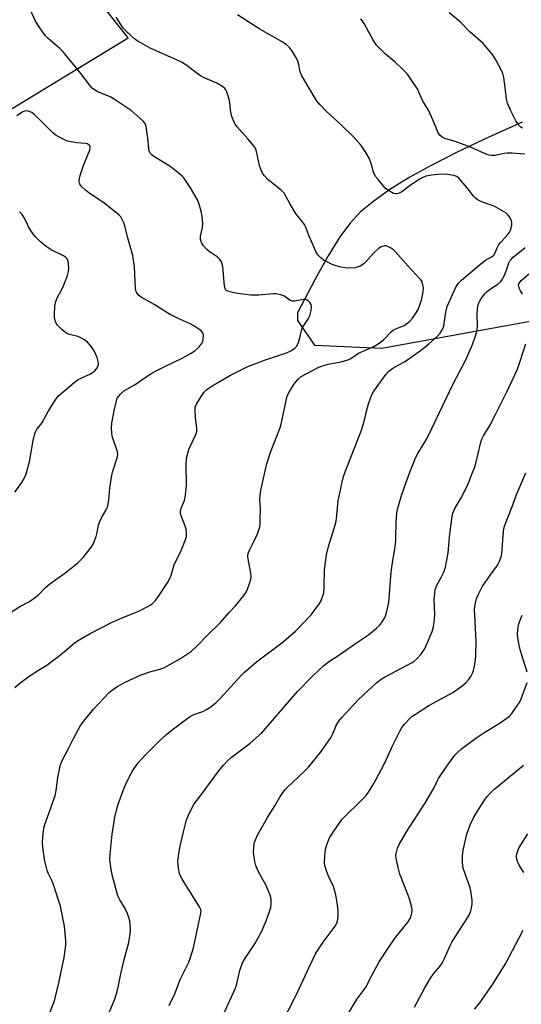
# Model space of a CAD drawing. Units: inches. Extents: x 1213768 to 1219767, y 525455 to 529456.
# Drawn here: x 1219283 to 1219461, y 527421 to 527770 of the extents above; entities that cross this region are included whole.
import ezdxf

# ---------------------------------------------------------------- set-up
doc = ezdxf.new("R2010")
doc.units = ezdxf.units.IN
doc.header["$MEASUREMENT"] = 0
doc.layers.add('NTRL-Farm Land', color=3, linetype='Continuous')
doc.layers.add('Undefined', color=1, linetype='Continuous')

msp = doc.modelspace()

# ---------------------------------------------------------------- linework, layer by layer
at = {"layer": 'NTRL-Farm Land'}
for points in [[(1219042.63, 527593.84), (1219321.23, 527763.3), (1219290.51, 527802.15)], [(1219461.04, 527733.47), (1219447.61, 527727.4), (1219437.76, 527722.73), (1219428.73, 527718.13), (1219420.96, 527713.81), (1219414.01, 527709.51), (1219408.33, 527705.48), (1219403.68, 527701.59), (1219399.95, 527697.67), (1219396.35, 527692.79), (1219392.15, 527686.07), (1219387.53, 527677.8), (1219381.26, 527665.81), (1219381.29, 527663.06), (1219387.35, 527654.41), (1219411.22, 527653.28), (1219657.56, 527698.09)]]:
    msp.add_lwpolyline(points, dxfattribs=at)
at = {"layer": 'Undefined'}
for points, elevation in [([(1219278.61, 527559.01), (1219282.73, 527561.73), (1219286.17, 527563.51), (1219288.35, 527565.01), (1219289.44, 527565.97), (1219291.87, 527568.46), (1219293.35, 527569.75), (1219298.7, 527573.55), (1219303.17, 527577.03), (1219305.25, 527579.08), (1219307.82, 527582.32), (1219308.72, 527583.82), (1219309.77, 527586.56), (1219310.19, 527587.96), (1219310.69, 527590.54), (1219311.02, 527591.64), (1219311.76, 527593.13), (1219313.38, 527595.97), (1219313.8, 527596.94), (1219314.29, 527599.41), (1219314.63, 527603.63), (1219315.43, 527608.21), (1219315.78, 527609.63), (1219317.38, 527614.74), (1219317.47, 527615.71), (1219317.36, 527616.5), (1219315.54, 527622.12), (1219315.34, 527623.28), (1219315.22, 527625.04), (1219315.36, 527626.79), (1219316.17, 527631.11), (1219316.87, 527634.18), (1219317.32, 527635.51), (1219317.75, 527636.19), (1219318.44, 527637.04), (1219319.64, 527638.17), (1219323.66, 527640.41), (1219326.89, 527642.69), (1219329.57, 527644.39), (1219331.06, 527645.25), (1219334.4, 527646.95), (1219340.29, 527649.73), (1219343.28, 527651.36), (1219344.85, 527652.38), (1219346.34, 527653.78), (1219347.43, 527655.16), (1219347.66, 527655.68), (1219347.8, 527656.24), (1219347.91, 527657.94), (1219347.73, 527658.71), (1219347.23, 527659.33), (1219346.3, 527660.03), (1219344.53, 527661.17), (1219342.98, 527662.06), (1219338.66, 527663.93), (1219335.88, 527665.41), (1219330.38, 527668.76), (1219325.75, 527671.34), (1219324.89, 527672.07), (1219324.23, 527672.94), (1219323.9, 527673.66), (1219323.74, 527674.43), (1219323.44, 527682.19), (1219322.79, 527686.13), (1219322.39, 527687.8), (1219320.96, 527692.76), (1219320.02, 527696.68), (1219319.62, 527697.78), (1219318.99, 527699.12), (1219318.52, 527699.86), (1219317.93, 527700.49), (1219313.63, 527704.02), (1219312.21, 527705.07), (1219307.75, 527708.03), (1219306.17, 527709.26), (1219304.54, 527710.78), (1219304.08, 527711.41), (1219303.87, 527711.86), (1219303.77, 527712.32), (1219303.76, 527712.84), (1219304.16, 527714.53), (1219305.36, 527718.11), (1219307.14, 527722.43), (1219307.52, 527723.56), (1219307.67, 527724.64), (1219307.58, 527725), (1219307.38, 527725.29), (1219306.76, 527725.7), (1219306.04, 527725.93), (1219302.94, 527726.12), (1219299.69, 527726.73), (1219298.6, 527727.12), (1219296.55, 527728.19), (1219295.31, 527728.93), (1219294.4, 527729.63), (1219289.75, 527734.36), (1219287.87, 527736.16), (1219286.96, 527736.81), (1219286, 527737.26), (1219285.28, 527737.42), (1219284.36, 527737.32), (1219283.62, 527736.97), (1219281.68, 527735.74)], 260), ([(1219281.01, 527602.28), (1219283.46, 527605.7), (1219284.33, 527607.11), (1219284.95, 527608.74), (1219286.15, 527613.02), (1219287.49, 527620.55), (1219287.94, 527622.57), (1219288.27, 527623.68), (1219288.78, 527624.62), (1219290.21, 527626.27), (1219290.71, 527626.98), (1219292.79, 527630.89), (1219293.69, 527632.41), (1219295.63, 527635.37), (1219296.54, 527636.5), (1219302.06, 527641.17), (1219303.48, 527642.18), (1219307.56, 527644.09), (1219308.55, 527644.64), (1219309.22, 527645.12), (1219309.93, 527645.93), (1219310.47, 527646.84), (1219310.7, 527647.56), (1219310.69, 527648.09), (1219310.16, 527649.99), (1219309.28, 527652.12), (1219308.29, 527653.6), (1219306.78, 527655.43), (1219305.67, 527656.3), (1219303.95, 527657.25), (1219302.92, 527657.59), (1219300.29, 527658.15), (1219299.52, 527658.44), (1219299.03, 527658.7), (1219297.72, 527659.8), (1219296.11, 527661.44), (1219295.64, 527662.12), (1219295.23, 527663.11), (1219295, 527664.18), (1219294.99, 527665.33), (1219295.19, 527668.22), (1219295.5, 527669.88), (1219296.07, 527671.4), (1219297.74, 527674.38), (1219298.23, 527675.42), (1219299.6, 527679.02), (1219300, 527680.43), (1219300.09, 527681.59), (1219300.03, 527683.35), (1219299.89, 527684.19), (1219299.54, 527684.94), (1219298.97, 527685.56), (1219298.28, 527686.04), (1219293.91, 527688.21), (1219292.07, 527689.3), (1219290.1, 527690.97), (1219288.25, 527692.76), (1219287.38, 527693.93), (1219285.94, 527696.14), (1219285.4, 527697.15), (1219284.36, 527699.44), (1219283.62, 527700.64), (1219282.65, 527701.67)], 258)]:
    msp.add_lwpolyline(points, dxfattribs=dict(at, elevation=elevation))
for points in [[(1219280.97, 527532.95, 262), (1219282.72, 527534.44, 262), (1219286.39, 527537.16, 262), (1219289.35, 527539.13, 262), (1219292.27, 527540.92, 262), (1219295.8, 527543.5, 262), (1219297.88, 527545.09, 262), (1219301.88, 527548.55, 262), (1219303.23, 527549.5, 262), (1219307.73, 527552.16, 262), (1219315.53, 527556.13, 262), (1219319.88, 527558.03, 262), (1219325, 527560.05, 262), (1219327.95, 527561.51, 262), (1219328.97, 527562.12, 262), (1219329.64, 527562.65, 262), (1219330.89, 527563.83, 262), (1219331.62, 527564.72, 262), (1219335.28, 527570.31, 262), (1219336.13, 527571.81, 262), (1219336.5, 527572.84, 262), (1219337.51, 527576.48, 262), (1219340.02, 527581.5, 262), (1219341.41, 527585.12, 262), (1219341.84, 527586.53, 262), (1219341.93, 527587.66, 262), (1219341.76, 527589.07, 262), (1219341.4, 527590.2, 262), (1219339.97, 527593.8, 262), (1219339.75, 527594.64, 262), (1219339.72, 527595.48, 262), (1219340, 527596.54, 262), (1219341.19, 527599.23, 262), (1219341.56, 527601.2, 262), (1219341.88, 527604.77, 262), (1219341.82, 527612.55, 262), (1219341.87, 527613.66, 262), (1219342.04, 527614.79, 262), (1219342.73, 527617.32, 262), (1219345.01, 527622.23, 262), (1219345.32, 527623.04, 262), (1219345.53, 527623.86, 262), (1219345.55, 527624.99, 262), (1219345.11, 527628.74, 262), (1219344.91, 527631.28, 262), (1219344.99, 527632.36, 262), (1219345.41, 527633.39, 262), (1219347.68, 527637.08, 262), (1219348.21, 527637.73, 262), (1219348.99, 527638.47, 262), (1219349.86, 527639.15, 262), (1219351.56, 527640.25, 262), (1219357.47, 527643.7, 262), (1219360.05, 527645.07, 262), (1219363.61, 527646.77, 262), (1219369.94, 527649.21, 262), (1219377.72, 527651.73, 262), (1219379.19, 527652.43, 262), (1219380.32, 527653.24, 262), (1219381.04, 527654.05, 262), (1219381.61, 527655.32, 262), (1219382.11, 527656.96, 262), (1219382.65, 527659.54, 262), (1219382.91, 527660.36, 262), (1219383.47, 527661.37, 262), (1219385.17, 527663.77, 262), (1219385.69, 527664.8, 262), (1219386.16, 527666.7, 262), (1219386.3, 527668.07, 262), (1219386.14, 527668.82, 262), (1219385.7, 527669.5, 262), (1219385.1, 527670.07, 262), (1219384.42, 527670.45, 262), (1219383.94, 527670.58, 262), (1219383.39, 527670.59, 262), (1219380.31, 527670.01, 262), (1219379.29, 527670.02, 262), (1219378.59, 527670.32, 262), (1219376.42, 527671.8, 262), (1219375.39, 527672.2, 262), (1219374.32, 527672.48, 262), (1219373.5, 527672.58, 262), (1219372.68, 527672.59, 262), (1219367.57, 527672.1, 262), (1219366.15, 527672.05, 262), (1219364.77, 527672.12, 262), (1219359.97, 527672.71, 262), (1219358.15, 527673.01, 262), (1219356.56, 527673.48, 262), (1219356.11, 527673.73, 262), (1219355.78, 527674.05, 262), (1219355.55, 527674.46, 262), (1219355.35, 527675.23, 262), (1219354.72, 527682.24, 262), (1219354.58, 527683.12, 262), (1219354.32, 527683.94, 262), (1219353.72, 527684.78, 262), (1219352.76, 527685.71, 262), (1219349.96, 527687.58, 262), (1219349.08, 527688.28, 262), (1219347.94, 527689.57, 262), (1219347.21, 527690.77, 262), (1219346.91, 527691.86, 262), (1219346.85, 527692.99, 262), (1219347.54, 527696.14, 262), (1219347.65, 527697.38, 262), (1219347.45, 527699.93, 262), (1219347.1, 527701.89, 262), (1219346.4, 527704.35, 262), (1219345.77, 527705.89, 262), (1219343.32, 527710.17, 262), (1219341.69, 527712.62, 262), (1219340.81, 527713.78, 262), (1219340.2, 527714.41, 262), (1219337.01, 527717.02, 262), (1219335.37, 527718.17, 262), (1219330.32, 527721.25, 262), (1219329.65, 527721.75, 262), (1219329.13, 527722.33, 262), (1219328.66, 527723.21, 262), (1219328.48, 527724.02, 262), (1219328.15, 527727.78, 262), (1219327.59, 527731.9, 262), (1219327.18, 527732.94, 262), (1219326.52, 527733.81, 262), (1219322.19, 527737.59, 262), (1219316.59, 527741.36, 262), (1219314.81, 527742.37, 262), (1219310.47, 527744.19, 262), (1219309.28, 527744.89, 262), (1219308.41, 527745.55, 262), (1219307.44, 527746.66, 262), (1219304.4, 527750.7, 262), (1219298.08, 527758.39, 262), (1219296.88, 527759.59, 262), (1219292.76, 527763.16, 262), (1219291.75, 527764.19, 262), (1219289.55, 527767.29, 262), (1219288.29, 527769.26, 262), (1219286.45, 527773.41, 262)], [(1219292.99, 527416.78, 264), (1219295.08, 527421.81, 264), (1219296.57, 527428.18, 264), (1219298.5, 527437.22, 264), (1219299.02, 527441.55, 264), (1219299.1, 527443.3, 264), (1219298.58, 527448.35, 264), (1219297.12, 527455.38, 264), (1219294.74, 527463.02, 264), (1219294.29, 527464.1, 264), (1219292.86, 527466.93, 264), (1219292.4, 527468.08, 264), (1219291.6, 527471.4, 264), (1219291.01, 527475.39, 264), (1219290.78, 527477.69, 264), (1219290.91, 527480.06, 264), (1219291.24, 527483.02, 264), (1219291.62, 527484.43, 264), (1219293.74, 527490.24, 264), (1219295.26, 527494.72, 264), (1219295.61, 527496.47, 264), (1219296.19, 527501.06, 264), (1219297.1, 527505.16, 264), (1219297.62, 527506.85, 264), (1219300.03, 527511.38, 264), (1219301.76, 527514.93, 264), (1219304.15, 527519.2, 264), (1219305.34, 527520.87, 264), (1219308.92, 527525.24, 264), (1219314.44, 527531.23, 264), (1219315.57, 527532.16, 264), (1219317.54, 527533.39, 264), (1219320.08, 527534.81, 264), (1219325.78, 527537.41, 264), (1219328.9, 527538.46, 264), (1219332.47, 527539.41, 264), (1219333.81, 527539.93, 264), (1219339.73, 527543.19, 264), (1219343.68, 527545.9, 264), (1219345.79, 527547.83, 264), (1219349.23, 527551.43, 264), (1219353.93, 527556, 264), (1219357, 527559.53, 264), (1219359.25, 527561.97, 264), (1219362.2, 527565.57, 264), (1219363.02, 527566.76, 264), (1219363.5, 527567.8, 264), (1219364.4, 527570.25, 264), (1219364.74, 527571.35, 264), (1219364.89, 527572.18, 264), (1219364.77, 527573.56, 264), (1219363.73, 527578.59, 264), (1219363.65, 527579.41, 264), (1219363.7, 527579.97, 264), (1219363.91, 527580.81, 264), (1219364.34, 527581.92, 264), (1219365.81, 527584.7, 264), (1219367.07, 527587.5, 264), (1219367.89, 527589.95, 264), (1219368.02, 527590.8, 264), (1219368.08, 527592.55, 264), (1219368.1, 527596.33, 264), (1219367.94, 527599.47, 264), (1219368.05, 527601.47, 264), (1219368.35, 527603.47, 264), (1219369.79, 527609.76, 264), (1219370.44, 527612.29, 264), (1219371.74, 527616.41, 264), (1219375.24, 527625.35, 264), (1219375.87, 527627.96, 264), (1219377.62, 527636.37, 264), (1219378.38, 527637.9, 264), (1219380.26, 527640.79, 264), (1219381.52, 527642.3, 264), (1219382.63, 527643.21, 264), (1219386.58, 527645.39, 264), (1219388.9, 527646.52, 264), (1219390.49, 527647.17, 264), (1219392.16, 527647.66, 264), (1219396.67, 527648.45, 264), (1219398.92, 527649.03, 264), (1219400.16, 527649.65, 264), (1219402.97, 527651.53, 264), (1219408.39, 527653.87, 264), (1219409.87, 527654.82, 264), (1219411.77, 527656.24, 264), (1219414.52, 527659.03, 264), (1219415.38, 527659.74, 264), (1219416.37, 527660.27, 264), (1219418.95, 527661.23, 264), (1219419.88, 527661.79, 264), (1219421.17, 527662.92, 264), (1219422.13, 527663.95, 264), (1219423.41, 527665.79, 264), (1219424.09, 527667.02, 264), (1219424.72, 527668.66, 264), (1219425.24, 527670.34, 264), (1219425.84, 527673.27, 264), (1219425.98, 527674.73, 264), (1219425.81, 527675.77, 264), (1219425.46, 527676.77, 264), (1219425.03, 527677.47, 264), (1219424.48, 527678.13, 264), (1219420.53, 527682.36, 264), (1219415.97, 527687.61, 264), (1219415.29, 527688.18, 264), (1219414.3, 527688.84, 264), (1219413.54, 527689.28, 264), (1219412.77, 527689.58, 264), (1219412.26, 527689.61, 264), (1219411.75, 527689.49, 264), (1219411, 527689.19, 264), (1219410.03, 527688.63, 264), (1219408.3, 527687.03, 264), (1219405.58, 527683.96, 264), (1219404.76, 527683.15, 264), (1219403.56, 527682.43, 264), (1219402.5, 527682.02, 264), (1219401.69, 527681.81, 264), (1219400.23, 527681.72, 264), (1219398.15, 527681.82, 264), (1219396.68, 527682.06, 264), (1219394.94, 527682.5, 264), (1219393.58, 527683, 264), (1219391.54, 527683.98, 264), (1219390.55, 527684.53, 264), (1219389.67, 527685.19, 264), (1219388.52, 527686.37, 264), (1219387.93, 527687.33, 264), (1219385.39, 527692.96, 264), (1219384.11, 527696.39, 264), (1219383.76, 527697.14, 264), (1219383.1, 527698.07, 264), (1219381.23, 527700.27, 264), (1219380.57, 527701.21, 264), (1219378.64, 527704.41, 264), (1219376.51, 527708.23, 264), (1219375.5, 527709.28, 264), (1219370.9, 527713.03, 264), (1219369.53, 527714.46, 264), (1219368.86, 527715.35, 264), (1219368.39, 527716.42, 264), (1219367.84, 527718.11, 264), (1219366.76, 527723.02, 264), (1219366.5, 527723.85, 264), (1219366.25, 527724.36, 264), (1219365.59, 527725.3, 264), (1219363.69, 527727.53, 264), (1219359.71, 527731.91, 264), (1219359.22, 527732.62, 264), (1219358.72, 527733.62, 264), (1219358, 527735.44, 264), (1219357.7, 527736.51, 264), (1219357.48, 527737.85, 264), (1219357.23, 527740.46, 264), (1219356.97, 527741.6, 264), (1219356.14, 527744.14, 264), (1219355.79, 527744.93, 264), (1219355.48, 527745.39, 264), (1219354.64, 527746.09, 264), (1219352.63, 527747.22, 264), (1219347.89, 527749.31, 264), (1219346.87, 527749.84, 264), (1219345.17, 527751.05, 264), (1219342.02, 527753.51, 264), (1219340.12, 527754.7, 264), (1219338.28, 527755.59, 264), (1219328.96, 527759.7, 264), (1219325.64, 527761.53, 264), (1219324.4, 527762.3, 264), (1219323.48, 527763.01, 264), (1219320.44, 527765.76, 264), (1219319.43, 527766.8, 264), (1219316.88, 527770.69, 264)], [(1219313.59, 527415.72, 266), (1219316.3, 527422.24, 266), (1219317.12, 527424.69, 266), (1219317.61, 527426.67, 266), (1219318.55, 527431.37, 266), (1219319.75, 527436.56, 266), (1219321.39, 527442.58, 266), (1219321.82, 527444.86, 266), (1219322.04, 527446.59, 266), (1219322.05, 527447.44, 266), (1219321.92, 527448.84, 266), (1219321.73, 527450.23, 266), (1219321.47, 527451.34, 266), (1219320.95, 527452.72, 266), (1219320.1, 527454.61, 266), (1219318.21, 527457.64, 266), (1219317.51, 527459.14, 266), (1219315.57, 527466.07, 266), (1219315.14, 527468.39, 266), (1219314.73, 527471.89, 266), (1219314.74, 527473.9, 266), (1219315.45, 527480.99, 266), (1219316.45, 527487, 266), (1219316.89, 527489.01, 266), (1219317.63, 527491.57, 266), (1219319.61, 527496.97, 266), (1219320.5, 527499.06, 266), (1219322.65, 527503.13, 266), (1219323.53, 527504.62, 266), (1219324.77, 527506.2, 266), (1219327.23, 527509.02, 266), (1219332.33, 527514.1, 266), (1219334.75, 527516.29, 266), (1219336.36, 527517.6, 266), (1219342.03, 527521.82, 266), (1219343.22, 527522.67, 266), (1219344.21, 527523.24, 266), (1219345.25, 527523.68, 266), (1219347.68, 527524.5, 266), (1219349, 527525.11, 266), (1219350.21, 527525.91, 266), (1219352.25, 527527.54, 266), (1219353.91, 527529.22, 266), (1219361.05, 527537.01, 266), (1219362.3, 527538.23, 266), (1219366.77, 527542.06, 266), (1219375.68, 527548.85, 266), (1219380.55, 527552.98, 266), (1219386.08, 527558.7, 266), (1219388.89, 527562.38, 266), (1219389.35, 527563.11, 266), (1219389.82, 527564.12, 266), (1219390.31, 527565.43, 266), (1219390.6, 527566.49, 266), (1219390.77, 527568.29, 266), (1219390.87, 527574.66, 266), (1219391.55, 527579.96, 266), (1219392.27, 527582.95, 266), (1219394.83, 527591.36, 266), (1219395.09, 527592.91, 266), (1219395.66, 527599.13, 266), (1219397.1, 527605.83, 266), (1219397.64, 527607.8, 266), (1219398.21, 527609.48, 266), (1219403.97, 527624.23, 266), (1219405.04, 527627.79, 266), (1219405.77, 527630.93, 266), (1219406.49, 527633.52, 266), (1219407.01, 527635.23, 266), (1219407.44, 527636.32, 266), (1219408.3, 527637.81, 266), (1219409.55, 527639.74, 266), (1219412.61, 527643.97, 266), (1219413.56, 527645.05, 266), (1219415.11, 527646.18, 266), (1219419.66, 527648.7, 266), (1219425.33, 527652.66, 266), (1219427.91, 527654.79, 266), (1219430.98, 527657.59, 266), (1219431.9, 527658.58, 266), (1219432.64, 527659.75, 266), (1219433.15, 527661.06, 266), (1219433.88, 527666.11, 266), (1219434.44, 527668.1, 266), (1219436.35, 527672.59, 266), (1219437.31, 527674.64, 266), (1219437.88, 527675.64, 266), (1219438.43, 527676.37, 266), (1219439.45, 527677.37, 266), (1219446.33, 527683.24, 266), (1219447.97, 527684.48, 266), (1219450.33, 527685.76, 266), (1219450.9, 527686.25, 266), (1219451.46, 527687.13, 266), (1219452.13, 527688.92, 266), (1219452.63, 527689.87, 266), (1219453.33, 527690.73, 266), (1219455.46, 527693, 266), (1219456.49, 527694.39, 266), (1219456.84, 527695.15, 266), (1219457.08, 527695.94, 266), (1219457.32, 527697.02, 266), (1219457.38, 527697.82, 266), (1219457.21, 527698.6, 266), (1219456.55, 527699.85, 266), (1219455.84, 527700.73, 266), (1219455.16, 527701.28, 266), (1219451.06, 527703.64, 266), (1219446.93, 527705.1, 266), (1219445.41, 527705.83, 266), (1219444.48, 527706.43, 266), (1219443.71, 527707.23, 266), (1219441.46, 527710.16, 266), (1219438.65, 527713.45, 266), (1219437.8, 527714.16, 266), (1219436.78, 527714.54, 266), (1219434.54, 527714.94, 266), (1219432.22, 527714.99, 266), (1219428.78, 527714.68, 266), (1219426.84, 527714.24, 266), (1219425.53, 527713.73, 266), (1219424.25, 527712.98, 266), (1219421.3, 527710.99, 266), (1219418.33, 527708.76, 266), (1219417.36, 527708.28, 266), (1219416.62, 527708.05, 266), (1219416.12, 527708.01, 266), (1219415.37, 527708.2, 266), (1219414.14, 527708.83, 266), (1219412.95, 527709.6, 266), (1219412.31, 527710.17, 266), (1219411.53, 527711.04, 266), (1219409.85, 527713.06, 266), (1219409.01, 527714.23, 266), (1219408.27, 527715.74, 266), (1219407.45, 527718.75, 266), (1219406.79, 527720.38, 266), (1219405.57, 527722.73, 266), (1219403.85, 527725.11, 266), (1219401.04, 527728.35, 266), (1219397.02, 527732.29, 266), (1219391.45, 527737.38, 266), (1219389.27, 527739.62, 266), (1219388.06, 527741.17, 266), (1219382.82, 527749.82, 266), (1219382.24, 527751.34, 266), (1219381.63, 527754.34, 266), (1219381.29, 527755.4, 266), (1219380.74, 527756.46, 266), (1219379.51, 527758.51, 266), (1219378.46, 527759.91, 266), (1219377.4, 527760.81, 266), (1219375.78, 527761.94, 266), (1219367.85, 527766.45, 266), (1219359.94, 527771.46, 266)], [(1219461.93, 527722.15, 268), (1219457.33, 527722.47, 268), (1219455.68, 527722.48, 268), (1219454.61, 527722.35, 268), (1219451.28, 527721.63, 268), (1219450.13, 527721.57, 268), (1219449.27, 527721.71, 268), (1219448.44, 527721.98, 268), (1219442.62, 527724.62, 268), (1219437.27, 527726.6, 268), (1219433.59, 527727.68, 268), (1219432.58, 527728.16, 268), (1219431.79, 527728.83, 268), (1219431.16, 527729.67, 268), (1219429.34, 527734.24, 268), (1219427.81, 527737.75, 268), (1219425.58, 527741.13, 268), (1219424.14, 527744.63, 268), (1219423.74, 527745.4, 268), (1219421.31, 527749.03, 268), (1219420.27, 527750.43, 268), (1219418.67, 527752.09, 268), (1219415.96, 527754.68, 268), (1219412.46, 527757.59, 268), (1219409.33, 527760.75, 268), (1219408.02, 527762.72, 268), (1219404.88, 527768.48, 268), (1219403.76, 527770.09, 268)], [(1219461.16, 527731.36, 270), (1219460.48, 527731.7, 270), (1219459.71, 527732.46, 270), (1219458.79, 527733.89, 270), (1219456.97, 527737.5, 270), (1219455.82, 527740.17, 270), (1219455.48, 527741.55, 270), (1219455, 527745.79, 270), (1219454.45, 527749.27, 270), (1219454.15, 527750.69, 270), (1219453.61, 527752.01, 270), (1219451.7, 527755.55, 270), (1219451.11, 527756.53, 270), (1219450.43, 527757.49, 270), (1219447.19, 527761.34, 270), (1219442.6, 527765.35, 270), (1219439.05, 527769.03, 270), (1219435.13, 527772.21, 270)], [(1219335.74, 527420.14, 268), (1219337.79, 527424.3, 268), (1219339.67, 527429.43, 268), (1219340.89, 527432.06, 268), (1219342.66, 527435.53, 268), (1219343.24, 527436.87, 268), (1219344.31, 527440.66, 268), (1219347.02, 527452.97, 268), (1219347.05, 527453.53, 268), (1219346.96, 527454.24, 268), (1219346.55, 527455.23, 268), (1219340.33, 527465.01, 268), (1219339.76, 527466.02, 268), (1219339.35, 527467.01, 268), (1219339, 527468.91, 268), (1219338.82, 527471.42, 268), (1219339, 527473.13, 268), (1219339.52, 527476.26, 268), (1219340.81, 527481.72, 268), (1219341.94, 527486.04, 268), (1219342.56, 527487.65, 268), (1219343.92, 527490.46, 268), (1219344.64, 527491.68, 268), (1219345.97, 527493.53, 268), (1219353.4, 527503.44, 268), (1219354.99, 527505.47, 268), (1219356.35, 527506.86, 268), (1219357.78, 527508.19, 268), (1219364.52, 527513.25, 268), (1219368.57, 527516.84, 268), (1219381.24, 527531.5, 268), (1219386.63, 527536.95, 268), (1219390.58, 527540.77, 268), (1219392.27, 527542.1, 268), (1219396.35, 527544.63, 268), (1219401.9, 527548.62, 268), (1219406.46, 527551.62, 268), (1219409.31, 527553.99, 268), (1219410.36, 527554.96, 268), (1219411.06, 527555.86, 268), (1219412.12, 527557.59, 268), (1219412.49, 527558.37, 268), (1219412.85, 527559.46, 268), (1219413.66, 527563.14, 268), (1219414.5, 527573.89, 268), (1219414.93, 527577.34, 268), (1219415.77, 527582, 268), (1219416.13, 527584.82, 268), (1219416.22, 527586.54, 268), (1219416.24, 527591.5, 268), (1219416.52, 527594.89, 268), (1219416.84, 527596.58, 268), (1219418.14, 527601.09, 268), (1219420.75, 527608.39, 268), (1219423.16, 527614.38, 268), (1219423.99, 527615.94, 268), (1219426.88, 527620.77, 268), (1219427.59, 527622.08, 268), (1219436.48, 527640.67, 268), (1219440.97, 527649.15, 268), (1219443.34, 527654.57, 268), (1219444.44, 527657.67, 268), (1219444.98, 527659.66, 268), (1219445.14, 527661.07, 268), (1219445.05, 527665.36, 268), (1219445.21, 527667.4, 268), (1219445.4, 527668.56, 268), (1219445.64, 527669.39, 268), (1219446.5, 527670.93, 268), (1219447.73, 527672.61, 268), (1219448.56, 527673.44, 268), (1219449.73, 527674.34, 268), (1219452.36, 527676, 268), (1219453.42, 527676.9, 268), (1219454.03, 527677.75, 268), (1219454.64, 527678.92, 268), (1219455.4, 527680.94, 268), (1219456.24, 527683.51, 268), (1219456.62, 527684.27, 268), (1219457.05, 527684.79, 268), (1219457.83, 527685.54, 268), (1219462.02, 527689.03, 268)], [(1219461.18, 527672.48, 270), (1219460.42, 527673.65, 270), (1219460.04, 527674.39, 270), (1219459.78, 527675.14, 270), (1219459.76, 527675.83, 270), (1219460, 527676.46, 270), (1219460.67, 527677.24, 270), (1219464.33, 527680.34, 270)], [(1219354.12, 527414.97, 270), (1219359.18, 527426.06, 270), (1219359.59, 527427.45, 270), (1219360.77, 527432.55, 270), (1219361.7, 527435.28, 270), (1219362.53, 527436.74, 270), (1219366.14, 527442.11, 270), (1219368.46, 527446.37, 270), (1219370.14, 527450.22, 270), (1219371.37, 527453.51, 270), (1219371.79, 527454.91, 270), (1219371.95, 527456.28, 270), (1219371.96, 527457.65, 270), (1219371.84, 527458.47, 270), (1219371.59, 527459.28, 270), (1219370.15, 527462.71, 270), (1219367.98, 527466.52, 270), (1219367.32, 527467.8, 270), (1219366.49, 527469.89, 270), (1219366.13, 527471.27, 270), (1219365.69, 527474.46, 270), (1219365.74, 527476.48, 270), (1219365.86, 527477.33, 270), (1219366.07, 527478.17, 270), (1219367.09, 527480.61, 270), (1219370.62, 527486.88, 270), (1219373.19, 527490.98, 270), (1219374.98, 527494.05, 270), (1219375.93, 527495.46, 270), (1219376.95, 527496.81, 270), (1219377.74, 527497.65, 270), (1219383.48, 527503.06, 270), (1219385.13, 527504.71, 270), (1219389.69, 527510.25, 270), (1219393.25, 527515.29, 270), (1219393.75, 527516.27, 270), (1219394.59, 527518.57, 270), (1219394.93, 527519.3, 270), (1219396, 527520.98, 270), (1219397.05, 527522.35, 270), (1219402.92, 527528.67, 270), (1219407.85, 527533.36, 270), (1219409.38, 527534.68, 270), (1219410.96, 527535.86, 270), (1219412.16, 527536.63, 270), (1219421.96, 527541.81, 270), (1219422.67, 527542.29, 270), (1219423.71, 527543.2, 270), (1219425.03, 527544.66, 270), (1219426.3, 527546.6, 270), (1219427.41, 527548.86, 270), (1219429.08, 527552.82, 270), (1219429.58, 527554.46, 270), (1219429.95, 527557.33, 270), (1219429.97, 527558.8, 270), (1219429.79, 527564.11, 270), (1219430.14, 527567.54, 270), (1219430.34, 527568.31, 270), (1219430.71, 527569.21, 270), (1219432.29, 527571.97, 270), (1219433, 527573.42, 270), (1219433.48, 527574.62, 270), (1219433.76, 527575.64, 270), (1219434.73, 527580.74, 270), (1219435.37, 527587.43, 270), (1219435.88, 527591.76, 270), (1219436.17, 527593.76, 270), (1219436.44, 527594.8, 270), (1219437.09, 527596.38, 270), (1219439.34, 527600.23, 270), (1219441.34, 527604.18, 270), (1219442.09, 527605.79, 270), (1219443.2, 527608.57, 270), (1219444.06, 527610.81, 270), (1219444.56, 527612.43, 270), (1219446.2, 527619.5, 270), (1219446.67, 527620.97, 270), (1219447.31, 527622.19, 270), (1219449.42, 527625.69, 270), (1219451.71, 527630.05, 270), (1219455.55, 527637.76, 270), (1219459.3, 527645.8, 270), (1219462.36, 527654.79, 270)], [(1219375.96, 527414.45, 272), (1219380.24, 527422.68, 272), (1219382.62, 527427.63, 272), (1219385.4, 527433.74, 272), (1219387.82, 527438.7, 272), (1219388.95, 527440.57, 272), (1219390.39, 527442.69, 272), (1219394.6, 527448.38, 272), (1219395.19, 527449.39, 272), (1219395.42, 527450.07, 272), (1219395.66, 527451.82, 272), (1219395.74, 527453.89, 272), (1219395.51, 527455.92, 272), (1219394.92, 527459.38, 272), (1219394.02, 527462.35, 272), (1219392.32, 527466.06, 272), (1219391.6, 527467.91, 272), (1219391.06, 527469.52, 272), (1219390.85, 527470.63, 272), (1219390.92, 527473.27, 272), (1219391.17, 527475.61, 272), (1219391.78, 527477.54, 272), (1219392.66, 527479.68, 272), (1219393.89, 527481.64, 272), (1219397.05, 527486.16, 272), (1219404.6, 527493.55, 272), (1219405.59, 527494.64, 272), (1219406.45, 527495.86, 272), (1219408.06, 527498.38, 272), (1219409.08, 527500.19, 272), (1219412.11, 527506.03, 272), (1219415.13, 527512.49, 272), (1219417.62, 527517.48, 272), (1219418.33, 527518.76, 272), (1219419.22, 527519.92, 272), (1219421.22, 527522.06, 272), (1219421.89, 527522.64, 272), (1219422.85, 527523.32, 272), (1219427.83, 527526.52, 272), (1219436.41, 527531.22, 272), (1219439.67, 527533.56, 272), (1219441.02, 527534.63, 272), (1219442, 527535.67, 272), (1219442.82, 527536.91, 272), (1219443.49, 527538.23, 272), (1219443.76, 527539.06, 272), (1219444.04, 527540.49, 272), (1219444.4, 527542.81, 272), (1219444.53, 527544.27, 272), (1219444.65, 527549.29, 272), (1219444.18, 527558.63, 272), (1219444.14, 527560.68, 272), (1219444.27, 527562.43, 272), (1219444.79, 527564.45, 272), (1219445.45, 527566.08, 272), (1219446.79, 527568.64, 272), (1219449.72, 527572.94, 272), (1219452, 527576.02, 272), (1219452.45, 527576.76, 272), (1219452.92, 527577.78, 272), (1219453.51, 527579.35, 272), (1219453.76, 527580.46, 272), (1219454.39, 527588.24, 272), (1219454.53, 527589.36, 272), (1219454.74, 527590.21, 272), (1219457.37, 527596.8, 272), (1219459.16, 527601.61, 272), (1219462.29, 527609.06, 272)], [(1219462.79, 527538.44, 274), (1219460.4, 527545.96, 274), (1219459.92, 527547.97, 274), (1219459.49, 527550.62, 274), (1219459.37, 527551.8, 274), (1219459.43, 527553.51, 274), (1219459.68, 527555.2, 274), (1219460.04, 527556.28, 274), (1219461.02, 527558.67, 274)], [(1219399.31, 527417.29, 274), (1219402.23, 527422.2, 274), (1219404.71, 527425.51, 274), (1219405.53, 527426.74, 274), (1219407.86, 527431.34, 274), (1219410.28, 527435.73, 274), (1219413.17, 527440.22, 274), (1219415.72, 527443.79, 274), (1219416.97, 527445.43, 274), (1219420.55, 527449.82, 274), (1219421.16, 527450.8, 274), (1219421.5, 527451.61, 274), (1219421.88, 527453.01, 274), (1219421.95, 527453.86, 274), (1219421.81, 527455, 274), (1219421.43, 527456.7, 274), (1219420.88, 527458.38, 274), (1219417.58, 527466.73, 274), (1219417.06, 527468.69, 274), (1219416.28, 527472.36, 274), (1219416.21, 527473.48, 274), (1219416.39, 527474.6, 274), (1219416.77, 527475.97, 274), (1219417.37, 527477.27, 274), (1219419.96, 527481.72, 274), (1219426.71, 527492.19, 274), (1219429.49, 527496.97, 274), (1219430.8, 527499.72, 274), (1219431.36, 527500.7, 274), (1219434.28, 527505.06, 274), (1219437.14, 527508.91, 274), (1219438.07, 527509.93, 274), (1219439.51, 527511.27, 274), (1219444.53, 527514.97, 274), (1219447.76, 527517.13, 274), (1219452.81, 527520.16, 274), (1219455.22, 527521.8, 274), (1219456.37, 527522.68, 274), (1219457.34, 527523.77, 274), (1219459.4, 527526.64, 274), (1219460.02, 527527.64, 274), (1219460.62, 527528.98, 274), (1219462.78, 527534.71, 274)], [(1219422.82, 527419.59, 276), (1219426.45, 527426.47, 276), (1219428.43, 527429.93, 276), (1219429.54, 527431.47, 276), (1219431.82, 527434.07, 276), (1219432.58, 527435.21, 276), (1219433.47, 527436.9, 276), (1219435.46, 527441.42, 276), (1219436.1, 527442.71, 276), (1219441.37, 527450.91, 276), (1219442.28, 527452.52, 276), (1219442.79, 527453.74, 276), (1219443.08, 527454.76, 276), (1219443.25, 527456.22, 276), (1219443.25, 527457.7, 276), (1219443.08, 527459.12, 276), (1219442.78, 527460.83, 276), (1219442.5, 527461.95, 276), (1219440.09, 527468.89, 276), (1219439.85, 527470.61, 276), (1219439.78, 527473.21, 276), (1219440.07, 527475.23, 276), (1219441.34, 527480.97, 276), (1219442.57, 527484.27, 276), (1219443.89, 527486.94, 276), (1219444.93, 527488.75, 276), (1219447.63, 527493.03, 276), (1219448.51, 527494.18, 276), (1219450.04, 527495.87, 276), (1219451.29, 527497.02, 276), (1219461.43, 527505.45, 276)], [(1219461.64, 527467.34, 278), (1219459.96, 527469.99, 278), (1219459.33, 527471.26, 278), (1219459.06, 527472.04, 278), (1219459, 527472.86, 278), (1219459.17, 527473.99, 278), (1219459.55, 527475.38, 278), (1219459.9, 527476.17, 278), (1219463.03, 527481.1, 278)], [(1219444.06, 527418.9, 278), (1219446.06, 527421.2, 278), (1219447.1, 527422.63, 278), (1219450.56, 527427.8, 278), (1219455.04, 527434.97, 278), (1219461.38, 527446.93, 278)]]:
    msp.add_polyline3d(points, dxfattribs=at)

doc.saveas('drawing.dxf')
